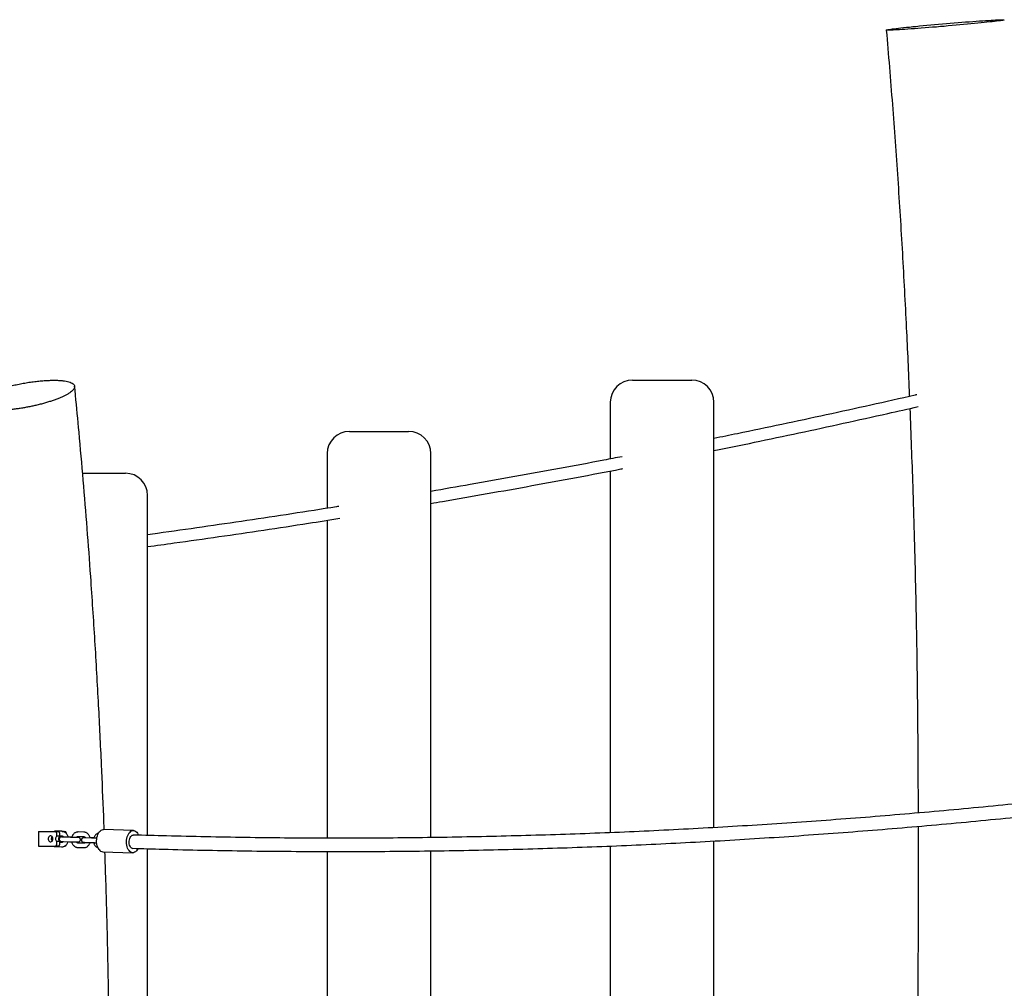
# Model space of a CAD drawing. Units: millimetres. Extents: x 0 to 4200, y 0 to 5940.
# Drawn here: x 1336 to 1469, y 4580 to 4711 of the extents above; entities that cross this region are included whole.
import ezdxf

# ---------------------------------------------------------------- set-up
doc = ezdxf.new("R2010")
doc.units = ezdxf.units.MM
doc.header["$LTSCALE"] = 200

msp = doc.modelspace()

# ---------------------------------------------------------------- linework, layer by layer
at = {"color": 7, "linetype": 'Continuous', "lineweight": 25}
for p, q in [((1418.41, 4662.53), (1426.41, 4662.53)), ((1455.81, 4660.53), (1455.82, 4660.32)), ((1415.41, 4659.53), (1415.41, 4651.87)), ((1429.41, 4602.03), (1429.41, 4659.53)), ((1380.16, 4655.59), (1388.16, 4655.59)), ((1377.16, 4652.59), (1377.16, 4645.2)), ((1391.16, 4600.69), (1391.16, 4652.59)), ((1344.11, 4649.94), (1349.9, 4649.94)), ((1415.41, 4650.24), (1415.41, 4601.36)), ((1352.9, 4600.99), (1352.9, 4646.94)), ((1377.16, 4643.58), (1377.16, 4600.61)), ((1456.98, 4610.53), (1457, 4604.02)), ((1338.17, 4601.53), (1338.17, 4599.53)), ((1338.17, 4601.53), (1340.43, 4601.53)), ((1340.43, 4601.53), (1340.84, 4601.53)), ((1341.31, 4601.54), (1340.54, 4601.56)), ((1341.37, 4601.53), (1341.73, 4601.53)), ((1350.98, 4601.64), (1346.94, 4601.78)), ((1340.59, 4601.33), (1340.59, 4600.88)), ((1341.01, 4600.88), (1340.59, 4600.88)), ((1341.01, 4601.33), (1341.01, 4600.88)), ((1341.01, 4600.95), (1341.29, 4600.94)), ((1342.34, 4600.73), (1341.58, 4600.76)), ((1341.89, 4601.33), (1341.89, 4601.26)), ((1342.65, 4600.75), (1342.46, 4600.76)), ((1343.51, 4600.85), (1344.28, 4600.82)), ((1344.3, 4601.42), (1343.53, 4601.45)), ((1345.33, 4600.62), (1344.56, 4600.65)), ((1345.64, 4600.64), (1345.45, 4600.65)), ((1429.41, 4510.05), (1429.41, 4600.23)), ((1338.17, 4599.53), (1340.43, 4599.53)), ((1340.84, 4599.53), (1340.43, 4599.53)), ((1340.48, 4599.47), (1341.25, 4599.44)), ((1340.59, 4600.18), (1340.59, 4599.73)), ((1341.01, 4600.18), (1340.59, 4600.18)), ((1341.01, 4600.18), (1341.01, 4599.73)), ((1341.27, 4600.04), (1341.01, 4600.05)), ((1341.48, 4600.16), (1341.48, 4600.15)), ((1341.55, 4600.16), (1342.32, 4600.13)), ((1341.73, 4599.53), (1341.66, 4599.53)), ((1343.47, 4599.35), (1344.24, 4599.33)), ((1344.26, 4599.92), (1343.49, 4599.95)), ((1344.54, 4600.05), (1345.31, 4600.02)), ((1352.9, 4501.3), (1352.9, 4599.19)), ((1391.16, 4505.99), (1391.16, 4598.89)), ((1415.41, 4599.55), (1415.41, 4517.18)), ((1346.84, 4598.78), (1350.88, 4598.64)), ((1377.16, 4598.81), (1377.16, 4513.02))]:
    msp.add_line(p, q, dxfattribs=at)
at = {"color": 7, "linetype": 'Continuous', "lineweight": 25, "flags": 128}
for points in [[(1458.7, 4710.53), (1459.22, 4710.58), (1459.75, 4710.62), (1460.28, 4710.67), (1460.81, 4710.72), (1461.34, 4710.76), (1461.87, 4710.81), (1462.4, 4710.85), (1462.91, 4710.89), (1463.42, 4710.93), (1463.91, 4710.97), (1464.39, 4711.01), (1464.85, 4711.04), (1465.3, 4711.07), (1465.72, 4711.1), (1466.12, 4711.13), (1466.5, 4711.15), (1466.85, 4711.17), (1467.17, 4711.19), (1467.47, 4711.21), (1467.73, 4711.22), (1467.96, 4711.23), (1468.16, 4711.24), (1468.33, 4711.24), (1468.46, 4711.24), (1468.55, 4711.24), (1468.62, 4711.23), (1468.64, 4711.22), (1468.63, 4711.21), (1468.59, 4711.19), (1468.51, 4711.17), (1468.39, 4711.15), (1468.24, 4711.13), (1468.06, 4711.1), (1467.84, 4711.07), (1467.59, 4711.04), (1467.31, 4711.01), (1467, 4710.97), (1466.67, 4710.93), (1466.3, 4710.89), (1465.91, 4710.85), (1465.5, 4710.81), (1465.07, 4710.76), (1464.61, 4710.72), (1464.14, 4710.67), (1463.65, 4710.62), (1463.15, 4710.58), (1462.64, 4710.53)], [(1462.64, 4710.53), (1462.12, 4710.48), (1461.59, 4710.44), (1461.06, 4710.39), (1460.53, 4710.34), (1460, 4710.3), (1459.47, 4710.25), (1458.95, 4710.21), (1458.43, 4710.17), (1457.93, 4710.13), (1457.43, 4710.09), (1456.95, 4710.05), (1456.49, 4710.02), (1456.05, 4709.99), (1455.62, 4709.96), (1455.22, 4709.93), (1454.85, 4709.91), (1454.5, 4709.89), (1454.17, 4709.87), (1453.88, 4709.85), (1453.62, 4709.84), (1453.38, 4709.83), (1453.19, 4709.82), (1453.02, 4709.82), (1452.89, 4709.82), (1452.79, 4709.82), (1452.73, 4709.83), (1452.7, 4709.84), (1452.71, 4709.85), (1452.76, 4709.87), (1452.84, 4709.89), (1452.95, 4709.91), (1453.1, 4709.93), (1453.29, 4709.96), (1453.5, 4709.99), (1453.75, 4710.02), (1454.03, 4710.05), (1454.34, 4710.09), (1454.68, 4710.13), (1455.04, 4710.17), (1455.43, 4710.21), (1455.84, 4710.25), (1456.28, 4710.3), (1456.73, 4710.34), (1457.2, 4710.39), (1457.69, 4710.44), (1458.19, 4710.48), (1458.7, 4710.53)], [(1346.34, 4599.07), (1346.24, 4599.22), (1346.16, 4599.4), (1346.09, 4599.59), (1346.04, 4599.8), (1346.01, 4600.03), (1346.01, 4600.26), (1346.02, 4600.48), (1346.05, 4600.71), (1346.11, 4600.92), (1346.18, 4601.12), (1346.27, 4601.3), (1346.37, 4601.46), (1346.49, 4601.58), (1346.61, 4601.68), (1346.74, 4601.74), (1346.88, 4601.77), (1346.94, 4601.78)], [(1350.38, 4598.93), (1350.28, 4599.08), (1350.19, 4599.26), (1350.13, 4599.45), (1350.08, 4599.66), (1350.05, 4599.89), (1350.04, 4600.12), (1350.06, 4600.35), (1350.09, 4600.57), (1350.15, 4600.78), (1350.22, 4600.98), (1350.31, 4601.16), (1350.41, 4601.32), (1350.52, 4601.44), (1350.65, 4601.54), (1350.78, 4601.61), (1350.92, 4601.63), (1351.05, 4601.63), (1351.18, 4601.59), (1351.31, 4601.51), (1351.43, 4601.41), (1351.53, 4601.27), (1351.63, 4601.11), (1351.66, 4601.03)], [(1340.11, 4600.53), (1340.09, 4600.65), (1340.05, 4600.76), (1339.99, 4600.84), (1339.9, 4600.9), (1339.81, 4600.93), (1339.71, 4600.92), (1339.62, 4600.88), (1339.55, 4600.8), (1339.49, 4600.7), (1339.47, 4600.59), (1339.47, 4600.47), (1339.49, 4600.36), (1339.55, 4600.26), (1339.62, 4600.18), (1339.71, 4600.14), (1339.81, 4600.13), (1339.9, 4600.16), (1339.99, 4600.22), (1340.05, 4600.3), (1340.09, 4600.41), (1340.11, 4600.53)], [(1340.92, 4600.78), (1340.96, 4600.7), (1340.99, 4600.59)], [(1340.98, 4600.4), (1340.96, 4600.36), (1340.92, 4600.28)], [(1341.51, 4600.78), (1341.41, 4600.78), (1341.33, 4600.78), (1341.26, 4600.78), (1341.22, 4600.78), (1341.2, 4600.77), (1341.16, 4600.76), (1341.1, 4600.74), (1341.04, 4600.68), (1340.99, 4600.62), (1340.96, 4600.53), (1340.96, 4600.44), (1340.98, 4600.35), (1341.02, 4600.29), (1341.07, 4600.24), (1341.12, 4600.21), (1341.16, 4600.19), (1341.19, 4600.18), (1341.21, 4600.18), (1341.23, 4600.18), (1341.26, 4600.17), (1341.32, 4600.17), (1341.41, 4600.17), (1341.52, 4600.16), (1341.55, 4600.16), (1341.55, 4600.16)], [(1341.39, 4600.79), (1341.41, 4600.81), (1341.45, 4600.85)], [(1344.49, 4600.67), (1344.4, 4600.67), (1344.31, 4600.67), (1344.25, 4600.67), (1344.21, 4600.66), (1344.19, 4600.66), (1344.15, 4600.65), (1344.09, 4600.62), (1344.03, 4600.57), (1343.98, 4600.51), (1343.95, 4600.42), (1343.95, 4600.33), (1343.97, 4600.24), (1344.01, 4600.18), (1344.06, 4600.13), (1344.1, 4600.1), (1344.15, 4600.08), (1344.18, 4600.07), (1344.2, 4600.07), (1344.22, 4600.07), (1344.24, 4600.06), (1344.31, 4600.06), (1344.39, 4600.05), (1344.51, 4600.05), (1344.54, 4600.05), (1344.54, 4600.05)], [(1350.6, 4599.41), (1350.52, 4599.54), (1350.46, 4599.68), (1350.42, 4599.85), (1350.4, 4600.03), (1350.4, 4600.21), (1350.43, 4600.39), (1350.47, 4600.56), (1350.53, 4600.71), (1350.61, 4600.84), (1350.7, 4600.94), (1350.8, 4601), (1350.91, 4601.03), (1350.96, 4601.04)], [(1351.6, 4599.21), (1351.6, 4599.2), (1351.5, 4599.03), (1351.39, 4598.89), (1351.27, 4598.78), (1351.14, 4598.7), (1351.01, 4598.65), (1350.87, 4598.64), (1350.74, 4598.66), (1350.61, 4598.72), (1350.49, 4598.81), (1350.38, 4598.93)]]:
    msp.add_lwpolyline(points, dxfattribs=at)
at = {"color": 7, "linetype": 'Continuous', "lineweight": 25}
for centre, radius, start, end in [((1418.41, 4659.53), 3, 90, 180), ((1426.41, 4659.53), 3, 0, 90), ((1380.16, 4652.59), 3, 90, 180), ((1388.16, 4652.59), 3, 0, 90), ((1349.9, 4646.94), 3, 0, 90), ((1340.41, 4601.35), 0.184, 354.5766, 83.2802), ((1340.82, 4601.35), 0.184, 354.5766, 83.2802), ((1341.71, 4601.35), 0.184, 354.5766, 83.2802), ((1340.33, 4600.53), 0.456, 137.5572, 222.4428), ((1340.88, 4600.53), 0.447, 129.2429, 230.7571), ((1341.29, 4600.53), 0.447, 129.2429, 230.7571), ((1340.41, 4599.71), 0.184, 276.7198, 5.4234), ((1340.82, 4599.71), 0.184, 276.7198, 5.4234), ((1341.71, 4599.71), 0.18, 276.2853, 358.9769), ((1346.89, 4599.45), 0.67, 213.9411, 265.3259), ((1350.93, 4599.63), 0.394, 213.3708, 265.8962)]:
    msp.add_arc(centre, radius, start, end, dxfattribs=at)
for points, knots in [([(1452.7, 4709.84), (1452.98, 4706.49), (1453.54, 4699.79), (1454.26, 4689.74), (1454.88, 4679.68), (1455.4, 4669.94), (1455.68, 4663.56), (1455.81, 4660.53)], [0, 0, 0, 0, 0.204104, 0.408118, 0.612077, 0.816015, 1, 1, 1, 1]), ([(1330.71, 4660.46), (1330.87, 4660.54), (1331.2, 4660.7), (1331.77, 4660.93), (1332.4, 4661.16), (1333.08, 4661.38), (1333.81, 4661.59), (1334.56, 4661.78), (1335.33, 4661.95), (1336.09, 4662.1), (1336.87, 4662.23), (1337.64, 4662.33), (1338.39, 4662.42), (1339.11, 4662.47), (1339.79, 4662.5), (1340.42, 4662.51), (1340.98, 4662.49), (1341.47, 4662.44), (1341.9, 4662.38), (1342.28, 4662.29), (1342.59, 4662.18), (1342.83, 4662.04), (1342.98, 4661.88), (1343.05, 4661.7), (1343.03, 4661.52), (1342.93, 4661.32), (1342.75, 4661.1), (1342.47, 4660.88), (1342.15, 4660.66), (1341.88, 4660.52), (1341.77, 4660.46)], [0, 0, 0, 0, 0.037546, 0.075215, 0.112764, 0.150157, 0.187685, 0.22509, 0.261006, 0.297028, 0.332928, 0.369, 0.405216, 0.441336, 0.476701, 0.512186, 0.547524, 0.580098, 0.612734, 0.645265, 0.681719, 0.718309, 0.754786, 0.790039, 0.825392, 0.860636, 0.896997, 0.93348, 0.969863, 1, 1, 1, 1]), ([(1343.15, 4660.5), (1343.14, 4660.57), (1343.11, 4660.97), (1343.07, 4661.37), (1343.03, 4661.7)], [0, 0, 0, 0, 0.171267, 1, 1, 1, 1]), ([(1341.76, 4660.46), (1341.64, 4660.4), (1341.4, 4660.28), (1340.98, 4660.1), (1340.52, 4659.92), (1340.03, 4659.74), (1339.51, 4659.57), (1338.97, 4659.41), (1338.39, 4659.25), (1337.81, 4659.11), (1337.24, 4658.98), (1336.68, 4658.87), (1336.12, 4658.77), (1335.55, 4658.68), (1334.98, 4658.6), (1334.41, 4658.53), (1333.85, 4658.48), (1333.31, 4658.44), (1332.8, 4658.41), (1332.33, 4658.41), (1331.87, 4658.41), (1331.45, 4658.43), (1331.07, 4658.46), (1330.72, 4658.51), (1330.41, 4658.57), (1330.14, 4658.64), (1329.91, 4658.72), (1329.73, 4658.82), (1329.58, 4658.93), (1329.48, 4659.04), (1329.42, 4659.17), (1329.41, 4659.31), (1329.46, 4659.46), (1329.55, 4659.61), (1329.69, 4659.77), (1329.87, 4659.93), (1330.09, 4660.09), (1330.36, 4660.27), (1330.59, 4660.39), (1330.71, 4660.46)], [0, 0, 0, 0, 0.028296, 0.056785, 0.08587, 0.115159, 0.143456, 0.171976, 0.201269, 0.23084, 0.256554, 0.282433, 0.308829, 0.335406, 0.362063, 0.388913, 0.416382, 0.444071, 0.469819, 0.495768, 0.522268, 0.548955, 0.574305, 0.599837, 0.625917, 0.65218, 0.677724, 0.703436, 0.729664, 0.756065, 0.782666, 0.809461, 0.8369, 0.864571, 0.890077, 0.91573, 0.941823, 0.968061, 1, 1, 1, 1]), ([(1346.67, 4610.56), (1346.54, 4613.24), (1346.28, 4618.81), (1345.79, 4627.28), (1345.27, 4635.24), (1344.74, 4642.48), (1344.21, 4648.99), (1343.68, 4655), (1343.31, 4658.83), (1343.15, 4660.5)], [0, 0, 0, 0, 0.160261, 0.3337, 0.507384, 0.637825, 0.768433, 0.899223, 1, 1, 1, 1]), ([(1456.82, 4660.54), (1456.74, 4660.53), (1454.66, 4660.05), (1450.59, 4659.14), (1444.59, 4657.82), (1438.59, 4656.53), (1433.53, 4655.47), (1430.47, 4654.85), (1429.41, 4654.63)], [0, 0, 0, 0, 0.008948, 0.22781, 0.446673, 0.665535, 0.884398, 1, 1, 1, 1]), ([(1429.41, 4653), (1431.24, 4653.37), (1435.06, 4654.15), (1440.89, 4655.38), (1446.89, 4656.68), (1452.26, 4657.87), (1455.62, 4658.63), (1456.99, 4658.94)], [0, 0, 0, 0, 0.198095, 0.415791, 0.633488, 0.851184, 1, 1, 1, 1]), ([(1455.88, 4658.69), (1456.01, 4655.19), (1456.31, 4647.46), (1456.63, 4635.5), (1456.87, 4622.95), (1456.94, 4614.63), (1456.98, 4610.53)], [0, 0, 0, 0, 0.2184, 0.481608, 0.744974, 1, 1, 1, 1]), ([(1416.99, 4652.17), (1416.18, 4652.02), (1413.36, 4651.47), (1408.54, 4650.57), (1402.52, 4649.47), (1396.72, 4648.44), (1392.93, 4647.79), (1391.16, 4647.49)], [0, 0, 0, 0, 0.094571, 0.327621, 0.560671, 0.793721, 1, 1, 1, 1]), ([(1391.16, 4645.87), (1391.68, 4645.96), (1394.22, 4646.38), (1398.77, 4647.18), (1404.8, 4648.25), (1410.82, 4649.37), (1414.93, 4650.14), (1417.03, 4650.55), (1417.12, 4650.57)], [0, 0, 0, 0, 0.060873, 0.292963, 0.525053, 0.757143, 0.989233, 1, 1, 1, 1]), ([(1378.75, 4645.45), (1378.63, 4645.43), (1376.5, 4645.09), (1372.36, 4644.45), (1366.32, 4643.53), (1360.28, 4642.66), (1355.8, 4642.02), (1353.34, 4641.69), (1352.9, 4641.63)], [0, 0, 0, 0, 0.013526, 0.247222, 0.480919, 0.714615, 0.948312, 1, 1, 1, 1]), ([(1352.9, 4640.02), (1354.09, 4640.18), (1357.31, 4640.62), (1362.54, 4641.36), (1368.58, 4642.25), (1374.02, 4643.08), (1377.44, 4643.62), (1378.85, 4643.85)], [0, 0, 0, 0, 0.138329, 0.371252, 0.604174, 0.837097, 1, 1, 1, 1]), ([(1560.3, 4619.08), (1559.18, 4618.85), (1556.31, 4618.27), (1551.69, 4617.35), (1546.43, 4616.34), (1541.16, 4615.36), (1535.89, 4614.42), (1530.62, 4613.5), (1525.35, 4612.61), (1520.07, 4611.76), (1514.79, 4610.94), (1509.5, 4610.15), (1504.22, 4609.39), (1498.93, 4608.66), (1493.63, 4607.96), (1488.34, 4607.3), (1483.04, 4606.66), (1477.74, 4606.06), (1472.44, 4605.49), (1467.13, 4604.95), (1461.82, 4604.44), (1456.51, 4603.97), (1451.2, 4603.52), (1445.89, 4603.11), (1440.58, 4602.73), (1435.26, 4602.38), (1429.94, 4602.06), (1424.63, 4601.77), (1419.31, 4601.51), (1413.99, 4601.29), (1408.67, 4601.1), (1403.35, 4600.94), (1398.02, 4600.81), (1392.7, 4600.71), (1387.38, 4600.64), (1382.06, 4600.61), (1376.73, 4600.6), (1371.41, 4600.63), (1366.09, 4600.69), (1360.77, 4600.79), (1355.72, 4600.9), (1352.45, 4601), (1350.96, 4601.04)], [0, 0, 0, 0, 0.016177, 0.041505, 0.066833, 0.092161, 0.117489, 0.142818, 0.168146, 0.193474, 0.218802, 0.24413, 0.269459, 0.294787, 0.320115, 0.345444, 0.370772, 0.3961, 0.421429, 0.446757, 0.472086, 0.497414, 0.522742, 0.548071, 0.573399, 0.598728, 0.624056, 0.649385, 0.674713, 0.700042, 0.72537, 0.750699, 0.776027, 0.801356, 0.826684, 0.852013, 0.877341, 0.90267, 0.927998, 0.953327, 0.978655, 1, 1, 1, 1]), ([(1350.83, 4599.25), (1352.22, 4599.2), (1355.38, 4599.11), (1360.32, 4598.99), (1365.65, 4598.9), (1370.97, 4598.84), (1376.3, 4598.81), (1381.63, 4598.81), (1386.96, 4598.84), (1392.29, 4598.9), (1397.61, 4599), (1402.94, 4599.12), (1408.27, 4599.28), (1413.59, 4599.47), (1418.92, 4599.69), (1424.24, 4599.95), (1429.57, 4600.23), (1434.89, 4600.55), (1440.21, 4600.9), (1445.53, 4601.28), (1450.85, 4601.69), (1456.16, 4602.13), (1461.48, 4602.6), (1466.79, 4603.11), (1472.1, 4603.65), (1477.41, 4604.21), (1482.72, 4604.81), (1488.02, 4605.45), (1493.32, 4606.11), (1498.62, 4606.8), (1503.92, 4607.53), (1509.21, 4608.29), (1514.5, 4609.07), (1519.79, 4609.89), (1525.07, 4610.75), (1530.35, 4611.63), (1535.63, 4612.54), (1540.9, 4613.49), (1546.17, 4614.46), (1551.44, 4615.47), (1556.27, 4616.42), (1559.34, 4617.05), (1560.66, 4617.32)], [0, 0, 0, 0, 0.019761, 0.045055, 0.070349, 0.095644, 0.120938, 0.146232, 0.171526, 0.19682, 0.222114, 0.247408, 0.272702, 0.297996, 0.32329, 0.348584, 0.373878, 0.399172, 0.424466, 0.449761, 0.475055, 0.500349, 0.525643, 0.550937, 0.576231, 0.601525, 0.626819, 0.652114, 0.677408, 0.702702, 0.727996, 0.753291, 0.778585, 0.803879, 0.829173, 0.854468, 0.879762, 0.905056, 0.930351, 0.955645, 0.98094, 1, 1, 1, 1]), ([(1347.02, 4601.77), (1347, 4602.38), (1346.9, 4605.31), (1346.77, 4608.23), (1346.66, 4610.56)], [0, 0, 0, 0, 0.20562, 1, 1, 1, 1]), ([(1340.54, 4601.56), (1340.51, 4601.56), (1340.42, 4601.56), (1340.33, 4601.55), (1340.28, 4601.53), (1340.28, 4601.53)], [0, 0, 0, 0, 0.397734, 0.994591, 1, 1, 1, 1]), ([(1342.16, 4600.74), (1342.16, 4600.74), (1342.15, 4600.8), (1342.11, 4600.92), (1342.04, 4601.08), (1341.93, 4601.23), (1341.81, 4601.35), (1341.67, 4601.44), (1341.51, 4601.51), (1341.39, 4601.53), (1341.32, 4601.53), (1341.31, 4601.54)], [0, 0, 0, 0, 0.000872, 0.140374, 0.280215, 0.420035, 0.55919, 0.696865, 0.832381, 0.965545, 1, 1, 1, 1]), ([(1457.01, 4602.21), (1457.01, 4600.87), (1457.04, 4595.32), (1456.99, 4585.54), (1456.89, 4572.99), (1456.76, 4564.65), (1456.7, 4560.53)], [0, 0, 0, 0, 0.096339, 0.399762, 0.703429, 1, 1, 1, 1]), ([(1341.29, 4600.94), (1341.3, 4600.94), (1341.33, 4600.93), (1341.37, 4600.92), (1341.44, 4600.87), (1341.49, 4600.82), (1341.51, 4600.78), (1341.52, 4600.76)], [0, 0, 0, 0, 0.114482, 0.392807, 0.643254, 0.882336, 1, 1, 1, 1]), ([(1341.58, 4600.76), (1341.56, 4600.76), (1341.5, 4600.76), (1341.41, 4600.77), (1341.35, 4600.77), (1341.31, 4600.77), (1341.31, 4600.77), (1341.31, 4600.77)], [0, 0, 0, 0, 0.144492, 0.4181181, 0.6885061, 0.8937387, 1, 1, 1, 1]), ([(1342.46, 4600.76), (1342.44, 4600.76), (1342.37, 4600.76), (1342.27, 4600.77), (1342.18, 4600.77), (1342.15, 4600.77)], [0, 0, 0, 0, 0.240186, 0.700006, 1, 1, 1, 1]), ([(1342.32, 4600.13), (1342.34, 4600.13), (1342.41, 4600.13), (1342.53, 4600.12), (1342.68, 4600.12), (1342.84, 4600.12), (1342.99, 4600.11), (1343.14, 4600.11), (1343.26, 4600.11), (1343.37, 4600.11), (1343.46, 4600.11), (1343.51, 4600.11), (1343.54, 4600.11), (1343.58, 4600.12), (1343.63, 4600.13), (1343.69, 4600.16), (1343.74, 4600.2), (1343.79, 4600.27), (1343.82, 4600.36), (1343.83, 4600.45), (1343.8, 4600.53), (1343.76, 4600.6), (1343.72, 4600.65), (1343.67, 4600.68), (1343.63, 4600.7), (1343.59, 4600.71), (1343.57, 4600.71), (1343.55, 4600.71), (1343.52, 4600.72), (1343.47, 4600.72), (1343.39, 4600.72), (1343.32, 4600.73), (1343.29, 4600.73)], [0, 0, 0, 0, 0.026789, 0.078073, 0.129293, 0.180455, 0.231615, 0.282807, 0.334095, 0.385595, 0.437611, 0.491322, 0.523508, 0.535992, 0.55163, 0.571492, 0.599456, 0.625894, 0.655574, 0.686183, 0.71558, 0.740479, 0.76223, 0.781174, 0.797253, 0.810085, 0.820265, 0.833408, 0.858486, 0.912454, 0.962429, 1, 1, 1, 1]), ([(1343.49, 4600.71), (1343.49, 4600.71), (1343.48, 4600.71), (1343.45, 4600.71), (1343.4, 4600.71), (1343.31, 4600.71), (1343.2, 4600.71), (1343.06, 4600.71), (1342.91, 4600.71), (1342.76, 4600.72), (1342.61, 4600.72), (1342.47, 4600.73), (1342.38, 4600.73), (1342.34, 4600.73)], [0, 0, 0, 0, 0.0439064, 0.1102952, 0.196029, 0.2923541, 0.3926932, 0.4944665, 0.5968006, 0.6993659, 0.8020058, 0.9045949, 1, 1, 1, 1]), ([(1343.53, 4601.45), (1343.5, 4601.45), (1343.41, 4601.45), (1343.27, 4601.42), (1343.12, 4601.36), (1342.99, 4601.28), (1342.87, 4601.16), (1342.76, 4601.02), (1342.69, 4600.88), (1342.65, 4600.77), (1342.64, 4600.72)], [0, 0, 0, 0, 0.087, 0.217556, 0.347877, 0.478884, 0.611365, 0.745662, 0.881677, 1, 1, 1, 1]), ([(1343.28, 4600.71), (1343.28, 4600.71), (1343.3, 4600.74), (1343.34, 4600.78), (1343.4, 4600.83), (1343.46, 4600.85), (1343.49, 4600.85), (1343.51, 4600.85)], [0, 0, 0, 0, 0.010025, 0.260658, 0.516431, 0.786792, 1, 1, 1, 1]), ([(1344.28, 4600.82), (1344.28, 4600.82), (1344.31, 4600.82), (1344.36, 4600.81), (1344.42, 4600.76), (1344.47, 4600.71), (1344.5, 4600.66), (1344.5, 4600.65)], [0, 0, 0, 0, 0.114482, 0.392807, 0.643254, 0.882336, 1, 1, 1, 1]), ([(1344.56, 4600.65), (1344.54, 4600.65), (1344.48, 4600.65), (1344.4, 4600.65), (1344.33, 4600.66), (1344.3, 4600.66), (1344.29, 4600.66), (1344.29, 4600.66)], [0, 0, 0, 0, 0.144492, 0.418118, 0.688506, 0.893739, 1, 1, 1, 1]), ([(1345.15, 4600.63), (1345.15, 4600.63), (1345.14, 4600.69), (1345.1, 4600.8), (1345.02, 4600.97), (1344.92, 4601.11), (1344.79, 4601.24), (1344.65, 4601.33), (1344.5, 4601.4), (1344.38, 4601.42), (1344.31, 4601.42), (1344.3, 4601.42)], [0, 0, 0, 0, 0.000872, 0.140374, 0.280215, 0.420035, 0.55919, 0.696865, 0.832381, 0.965545, 1, 1, 1, 1]), ([(1345.45, 4600.65), (1345.43, 4600.65), (1345.36, 4600.65), (1345.26, 4600.65), (1345.17, 4600.66), (1345.14, 4600.66)], [0, 0, 0, 0, 0.240186, 0.700006, 1, 1, 1, 1]), ([(1346.04, 4600.6), (1346, 4600.6), (1345.9, 4600.6), (1345.75, 4600.61), (1345.6, 4600.61), (1345.45, 4600.61), (1345.37, 4600.62), (1345.33, 4600.62)], [0, 0, 0, 0, 0.198912, 0.402692, 0.60662, 0.810446, 1, 1, 1, 1]), ([(1346.29, 4601.31), (1346.28, 4601.31), (1346.22, 4601.3), (1346.11, 4601.25), (1345.97, 4601.16), (1345.85, 4601.05), (1345.75, 4600.91), (1345.67, 4600.77), (1345.64, 4600.66), (1345.63, 4600.61)], [0, 0, 0, 0, 0.033807, 0.194733, 0.356505, 0.520098, 0.685933, 0.85389, 1, 1, 1, 1]), ([(1340.21, 4599.53), (1340.23, 4599.52), (1340.31, 4599.49), (1340.4, 4599.47), (1340.47, 4599.47), (1340.48, 4599.47)], [0, 0, 0, 0, 0.2866279, 0.8533627, 1, 1, 1, 1]), ([(1341.25, 4599.44), (1341.29, 4599.44), (1341.37, 4599.44), (1341.51, 4599.47), (1341.66, 4599.53), (1341.8, 4599.61), (1341.92, 4599.73), (1342.02, 4599.87), (1342.09, 4600), (1342.12, 4600.1), (1342.13, 4600.14)], [0, 0, 0, 0, 0.089238, 0.223152, 0.356825, 0.491202, 0.62709, 0.764841, 0.904355, 1, 1, 1, 1]), ([(1341.49, 4600.16), (1341.47, 4600.14), (1341.44, 4600.1), (1341.38, 4600.06), (1341.32, 4600.04), (1341.29, 4600.04), (1341.27, 4600.04)], [0, 0, 0, 0, 0.207808, 0.481865, 0.771552, 1, 1, 1, 1]), ([(1342.63, 4600.12), (1342.64, 4600.07), (1342.67, 4599.96), (1342.75, 4599.81), (1342.85, 4599.66), (1342.97, 4599.54), (1343.12, 4599.45), (1343.27, 4599.38), (1343.39, 4599.36), (1343.46, 4599.35), (1343.47, 4599.35)], [0, 0, 0, 0, 0.118259, 0.261698, 0.405115, 0.54785, 0.689066, 0.828069, 0.964659, 1, 1, 1, 1]), ([(1343.49, 4599.95), (1343.49, 4599.95), (1343.46, 4599.96), (1343.41, 4599.97), (1343.34, 4600.02), (1343.3, 4600.06), (1343.28, 4600.1), (1343.28, 4600.11)], [0, 0, 0, 0, 0.121205, 0.415877, 0.681032, 0.934155, 1, 1, 1, 1]), ([(1344.24, 4599.33), (1344.27, 4599.33), (1344.36, 4599.33), (1344.5, 4599.35), (1344.65, 4599.41), (1344.78, 4599.5), (1344.9, 4599.62), (1345, 4599.75), (1345.08, 4599.89), (1345.11, 4599.99), (1345.12, 4600.03)], [0, 0, 0, 0, 0.089238, 0.223152, 0.356825, 0.491202, 0.62709, 0.764841, 0.904355, 1, 1, 1, 1]), ([(1344.47, 4600.05), (1344.46, 4600.03), (1344.43, 4599.99), (1344.37, 4599.95), (1344.31, 4599.93), (1344.28, 4599.93), (1344.26, 4599.92)], [0, 0, 0, 0, 0.207808, 0.481865, 0.771552, 1, 1, 1, 1]), ([(1345.31, 4600.02), (1345.33, 4600.02), (1345.4, 4600.02), (1345.52, 4600.01), (1345.67, 4600.01), (1345.83, 4600), (1345.95, 4600), (1346.01, 4600), (1346.03, 4600)], [0, 0, 0, 0, 0.1074217, 0.3130734, 0.5184649, 0.7236236, 0.928774, 1, 1, 1, 1]), ([(1345.62, 4600.01), (1345.63, 4599.96), (1345.66, 4599.85), (1345.73, 4599.7), (1345.84, 4599.55), (1345.96, 4599.43), (1346.09, 4599.34), (1346.18, 4599.31), (1346.21, 4599.29)], [0, 0, 0, 0, 0.150318, 0.332642, 0.514938, 0.696368, 0.875866, 1, 1, 1, 1]), ([(1347.8, 4560.57), (1347.79, 4563.35), (1347.77, 4569.01), (1347.66, 4577.56), (1347.5, 4586.23), (1347.32, 4593.3), (1347.17, 4597.48), (1347.12, 4598.77)], [0, 0, 0, 0, 0.2177433, 0.4445788, 0.67157, 0.8987494, 1, 1, 1, 1])]:
    msp.add_open_spline(points, degree=3, knots=knots, dxfattribs=at)

doc.saveas('drawing.dxf')
